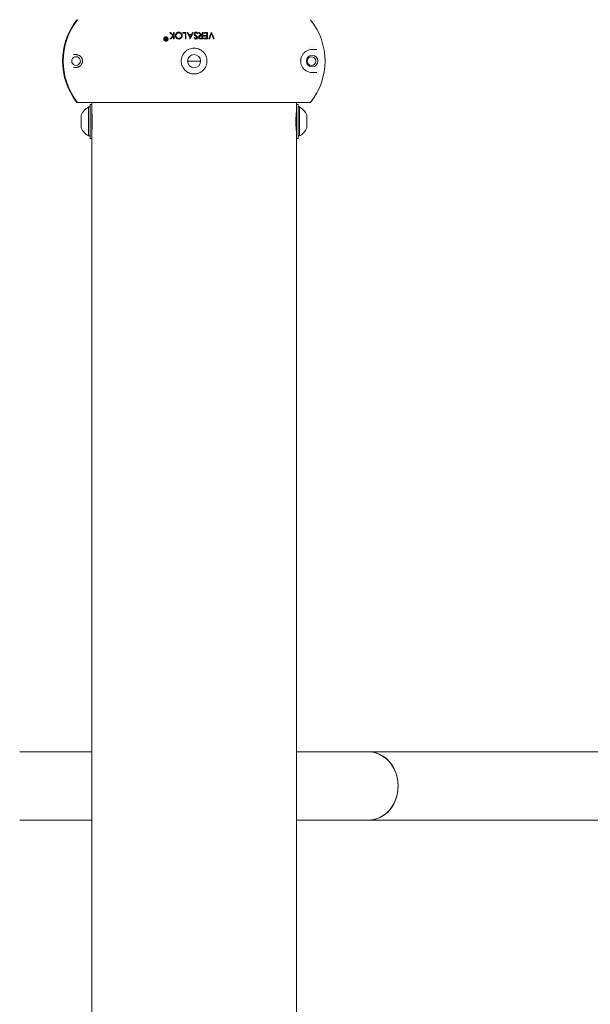
# Model space of a CAD drawing. Units: millimetres. Extents: x -4249 to 17162, y -9037 to 8746.
# Drawn here: x 12224 to 12578, y -4242 to -3631 of the extents above; entities that cross this region are included whole.
import ezdxf

# ---------------------------------------------------------------- set-up
doc = ezdxf.new("R2010")
doc.units = ezdxf.units.MM
doc.header["$MEASUREMENT"] = 0
doc.layers.add('HAGS-Dim Plan1', color=7, linetype='Continuous', lineweight=100)
doc.dimstyles.new('HAGS - Dim Plan', dxfattribs={"dimtxt": 300, "dimasz": 200, "dimexe": 0.18, "dimexo": 0.0625, "dimgap": 150, "dimtad": 0, "dimlfac": 0.001, "dimrnd": 0.05, "dimzin": 1, "dimdsep": 46, "dimtxsty": 'Standard', "dimblk": 'HAGS - Dim Plan arrow', "dimcen": 0.1, "dimse1": 1, "dimse2": 1, "dimclrd": 1, "dimadec": 0, "dimazin": 0, "dimtfac": 1, "dimtofl": 0, "dimtmove": 0, "dimatfit": 3, "dimfxl": 1, "dimtolj": 1, "dimtzin": 0, "dimarcsym": 0})

# ---------------------------------------------------------------- blocks, each defined once
blk = doc.blocks.new('HAGS - Dim Plan arrow')
at = {"color": 1, "lineweight": 0}
blk.add_lwpolyline([(0, 0, 0, 0.35, 0), (-1, 0, 0.015, 0.015, 0)], format="xyseb", dxfattribs=at)
blk = doc.blocks.new('*D8')
at = {"layer": 'Defpoints', "color": 0, "transparency": 16777216}
for p in [(12332.15, 7627.76), (12332.15, -7627.24), (16955.03, -7627.24)]:
    blk.add_point(p, dxfattribs=at)
at = {"layer": 'HAGS-Dim Plan1', "color": 1, "lineweight": -2, "transparency": 16777216}
for p, q in [((16955.03, 7427.76), (16955.03, 1059.41)), ((16955.03, -7427.24), (16955.03, -1107.26))]:
    blk.add_line(p, q, dxfattribs=at)
at = {"layer": 'HAGS-Dim Plan1', "color": 1, "lineweight": -2, "transparency": 16777216, "xscale": 200, "yscale": 200, "zscale": 200}
for p, rotation in [((16955.03, 7627.76), 90), ((16955.03, -7627.24), 270)]:
    blk.add_blockref('HAGS - Dim Plan arrow', p, dxfattribs=dict(at, rotation=rotation))
at = {"layer": 'HAGS-Dim Plan1', "color": 0, "lineweight": 50, "transparency": 16777216, "insert": (16955.03, -23.93), "char_height": 300, "attachment_point": 5, "rotation": 90}
blk.add_mtext('\\A1;{\\H1.33333x;15.25m}', dxfattribs=at)
blk = doc.blocks.new('*D9')
at = {"layer": 'Defpoints', "color": 0, "transparency": 16777216}
for p in [(12332.15, 6127.76), (12332.15, -6127.24), (16242.92, -6127.24)]:
    blk.add_point(p, dxfattribs=at)
at = {"layer": 'HAGS-Dim Plan1', "color": 1, "lineweight": -2, "transparency": 16777216}
for p, q in [((16242.92, 5927.76), (16242.92, 1093.33)), ((16242.92, -5927.24), (16242.92, -1073.33))]:
    blk.add_line(p, q, dxfattribs=at)
at = {"layer": 'HAGS-Dim Plan1', "color": 1, "lineweight": -2, "transparency": 16777216, "xscale": 200, "yscale": 200, "zscale": 200}
for p, rotation in [((16242.92, 6127.76), 90), ((16242.92, -6127.24), 270)]:
    blk.add_blockref('HAGS - Dim Plan arrow', p, dxfattribs=dict(at, rotation=rotation))
at = {"layer": 'HAGS-Dim Plan1', "color": 0, "lineweight": 50, "transparency": 16777216, "insert": (16242.92, 10), "char_height": 300, "attachment_point": 5, "rotation": 90}
blk.add_mtext('\\A1;{\\H1.33333x;12.25m}', dxfattribs=at)

msp = doc.modelspace()

# ---------------------------------------------------------------- linework, layer by layer
at = {"lineweight": 0}
for p, q in [((12319.33, -3640.395), (12319.33, -3638.459)), ((12319.33, -3638.459), (12319.69, -3638.459)), ((12325.196, -3638.87), (12325.196, -3638.459)), ((12325.196, -3638.459), (12327.099, -3638.459)), ((12326.739, -3638.87), (12325.196, -3638.87)), ((12326.739, -3642.472), (12326.739, -3638.87)), ((12327.099, -3638.459), (12327.099, -3642.472)), ((12327.82, -3638.459), (12328.211, -3638.459)), ((12328.804, -3639.745), (12330.624, -3639.745)), ((12330.428, -3640.157), (12328.994, -3640.157)), ((12337.132, -3642.06), (12337.132, -3640.723)), ((12337.492, -3638.459), (12337.492, -3642.472)), ((12338.213, -3638.87), (12338.213, -3638.459)), ((12338.213, -3638.459), (12340.477, -3638.459)), ((12340.116, -3638.87), (12338.213, -3638.87)), ((12338.213, -3640.825), (12338.213, -3640.414)), ((12338.213, -3640.414), (12340.116, -3640.414)), ((12340.116, -3640.825), (12338.213, -3640.825)), ((12340.116, -3640.414), (12340.116, -3638.87)), ((12342.895, -3638.459), (12342.946, -3638.459)), ((12315.227, -3643.265), (12314.63, -3643.265)), ((12314.953, -3642.445), (12314.953, -3641.843)), ((12314.953, -3642.682), (12314.953, -3643.028)), ((12315.227, -3641.843), (12315.227, -3643.265)), ((12317.657, -3642.472), (12317.143, -3642.472)), ((12329.723, -3642.472), (12329.672, -3642.472)), ((12336.38, -3642.06), (12337.132, -3642.06)), ((12337.492, -3642.472), (12336.689, -3642.472)), ((12338.213, -3642.472), (12338.213, -3642.06)), ((12338.213, -3642.06), (12340.116, -3642.06)), ((12340.477, -3642.472), (12338.213, -3642.472)), ((12341.583, -3642.472), (12341.197, -3642.472)), ((12257.383, -3652.264), (12258.871, -3652.264)), ((12405.429, -3649.095), (12408.376, -3649.095)), ((12336.214, -3656.239), (12328.086, -3656.239)), ((12328.086, -3656.239), (12336.214, -3656.239)), ((12258.871, -3660.214), (12257.383, -3660.214)), ((12408.376, -3663.382), (12405.429, -3663.382)), ((12259.455, -3681.893), (12259.836, -3681.893)), ((12404.464, -3681.893), (12259.836, -3681.893)), ((12267.65, -3704.239), (12267.65, -3683.239)), ((12268.65, -3683.239), (12267.65, -3683.239)), ((12268.65, -3681.893), (12268.65, -3683.239)), ((12268.65, -3704.239), (12268.65, -3683.239)), ((12395.65, -3681.893), (12395.65, -3683.239)), ((12395.65, -3683.239), (12395.65, -3693.739)), ((12395.65, -3683.239), (12396.65, -3683.239)), ((12396.65, -3683.239), (12396.65, -3693.739)), ((12262.15, -3697.739), (12262.15, -3689.739)), ((12266.65, -3702.739), (12266.65, -3684.739)), ((12266.65, -3684.739), (12267.65, -3684.739)), ((12268.65, -3688.739), (12268.786, -3688.739)), ((12395.65, -3688.739), (12395.514, -3688.739)), ((12397.65, -3684.739), (12396.65, -3684.739)), ((12397.65, -3684.739), (12397.65, -3693.739)), ((12402.15, -3689.739), (12402.15, -3693.739)), ((12395.65, -3693.739), (12395.65, -3704.239)), ((12396.65, -3693.739), (12396.65, -3704.239)), ((12397.65, -3693.739), (12397.65, -3702.739)), ((12402.15, -3693.739), (12402.15, -3697.739)), ((12268.65, -3698.739), (12268.786, -3698.739)), ((12395.65, -3698.739), (12395.514, -3698.739)), ((12266.65, -3702.739), (12267.65, -3702.739)), ((12268.65, -3704.239), (12267.65, -3704.239)), ((12268.65, -3704.239), (12268.65, -3706.239)), ((12268.65, -3706.239), (12268.65, -6063.739)), ((12395.65, -3704.239), (12396.65, -3704.239)), ((12395.65, -3704.239), (12395.65, -3706.239)), ((12395.65, -6063.739), (12395.65, -3706.239)), ((12397.65, -3702.739), (12396.65, -3702.739)), ((12268.65, -4084.835), (12223.897, -4084.835)), ((12440.403, -4084.835), (12395.65, -4084.835)), ((12703.444, -4084.835), (12440.403, -4084.835)), ((12223.897, -4127.235), (12268.65, -4127.235)), ((12395.65, -4127.235), (12440.403, -4127.235)), ((12703.444, -4127.235), (12440.403, -4127.235))]:
    msp.add_line(p, q, dxfattribs=at)
for centre, radius in [((12332.15, -3656.239), 4.064), ((12405.429, -3656.239), 3.569), ((12405.048, -3656.239), 2.692)]:
    msp.add_circle(centre, radius, dxfattribs=at)
for centre, radius, start, end in [((12291.79, -3656.239), 41.275, 141.571432, 218.428568), ((12292.17, -3656.239), 41.275, 141.571432, 218.428568), ((12372.13, -3656.239), 41.275, 321.571432, 38.428568), ((12405.048, -3645.126), 2.381, 300.398817, 300.418963), ((12405.049, -3645.125), 2.383, 258.814559, 258.83597), ((12258.871, -3656.239), 2.692, 215.451629, 144.548371), ((12405.048, -3667.351), 2.381, 101.16409, 101.289785), ((12405.049, -3667.349), 2.379, 59.567589, 59.601862), ((12271.4, -3693.539), 10, 118.358708, 157.666867), ((12392.9, -3693.539), 10, 22.333133, 61.641292), ((12271.4, -3693.939), 10, 202.333133, 241.641292), ((12392.9, -3693.939), 10, 298.358708, 337.666867)]:
    msp.add_arc(centre, radius, start, end, dxfattribs=at)
at = {"lineweight": 0, "extrusion": (0, 0, -1)}
for centre, major_axis, ratio, start_param, end_param in [((12332.15, -3638.459), (-77.229, 0), 0.000001, -1.3795514, -1.3732175), ((12310.069, -3648.93), (39.682, 36.236), 0.000033, -4.9423634, -4.8916037), ((12323.826, -3654.084), (-18.895, -39.86), 0.000005, -1.9277383, -1.8869873), ((12323.842, -3654.041), (-18.853, -39.742), 0.0000026, -1.9736843, -1.9387545), ((12332.15, -3638.459), (-77.229, 0), 0.000001, -1.6124505, -1.6066792), ((12332.394, -3640.686), (78.204, -0.599), 0.000001, -1.5196001, -1.5101896), ((12337.132, -3656.245), (0, -41.219), 0.000001, -2.0169531, -1.9677002), ((12340.116, -3656.249), (0, -41.117), 0.000001, -1.9553056, -1.9231123), ((12332.15, -3641.843), (-78.663, 0), 0.000001, -1.3416473, -1.3374721), ((12324.97, -3658.889), (-26.147, 41.724), 0.000001, -1.1583955, -1.1499343), ((12332.15, -3642.682), (-78.965, 0), 0.000001, -1.3512791, -1.3484203), ((12332.15, -3642.445), (-78.881, 0), 0.000001, -1.3510246, -1.3502288), ((12332.15, -3641.843), (-78.663, 0), 0.000001, -1.3538947, -1.3503326), ((12332.15, -3642.472), (78.891, 0), 0.000001, -1.7341205, -1.7294955), ((12440.403, -4106.035), (0, 21.2), 0.8660254, 0, 3.1415927)]:
    msp.add_ellipse(centre, major_axis=major_axis, ratio=ratio, start_param=start_param, end_param=end_param, dxfattribs=at)
at = {"lineweight": 0}
for centre, major_axis, ratio, start_param, end_param in [((12333.831, -3655.489), (-37.515, 39.04), 0.0000501, -1.1738727, -1.1194348), ((12319.33, -3656.264), (0, -40.862), 0.000001, -1.9551126, -1.915082), ((12335.957, -3655.252), (-18.69, 40.521), 0.0000065, -1.1780816, -1.143467), ((12335.968, -3655.269), (-18.72, 40.568), 0.0000071, -1.2294722, -1.189067), ((12323.794, -3654.969), (19.11, 40.285), 0.0000246, -1.2553732, -1.1485192), ((12332.15, -3638.459), (-77.229, 0), 0.000001, -1.5640249, -1.5589343), ((12321.443, -3647.066), (52.169, 31.277), 0.000001, -1.324362, -1.3176507), ((12332.15, -3640.311), (-78.058, 0), 0.000001, -1.6346399, -1.6308838), ((12332.15, -3638.459), (-77.229, 0), 0.000001, -1.6400513, -1.6353773), ((12324.479, -3659.007), (25.6, -41.806), 0.000001, -1.9938661, -1.9864933), ((12332.15, -3643.028), (79.083, 0), 0.000001, -1.7930135, -1.7900004), ((12332.15, -3642.472), (78.891, 0), 0.000001, -1.6394739, -1.6348986), ((12322.208, -3649.464), (-45.62, -34.581), 0.000001, -1.7987733, -1.7914529), ((12332.15, -3642.472), (78.891, 0), 0.000001, -1.4166597, -1.4117077), ((12440.403, -4106.035), (0, 21.2), 0.8660254, -1.5707963, 0), ((12440.403, -4106.035), (0, -21.2), 0.8660254, 0, 1.5707963)]:
    msp.add_ellipse(centre, major_axis=major_axis, ratio=ratio, start_param=start_param, end_param=end_param, dxfattribs=at)
for points, knots in [([(12316.989, -3638.459), (12317.506, -3638.996), (12318.019, -3639.53), (12318.719, -3640.258), (12318.916, -3640.463), (12319.115, -3640.671)], [-13.00209542, -13.00209542, -13.00209542, -13.00209542, -12.7636172, -12.7636172, -12.67160529, -12.67160529, -12.67160529, -12.67160529]), ([(12319.69, -3642.472), (12319.69, -3641.781), (12319.69, -3641.108), (12319.69, -3639.799), (12319.69, -3639.131), (12319.69, -3638.459)], [-28.53630262, -28.53630262, -28.53630262, -28.53630262, -28.32516586, -28.32516586, -28.11071403, -28.11071403, -28.11071403, -28.11071403]), ([(12322.617, -3638.356), (12322.495, -3638.359), (12322.324, -3638.363), (12321.93, -3638.453), (12321.805, -3638.506), (12321.587, -3638.609), (12321.349, -3638.736), (12320.86, -3639.246), (12320.73, -3639.485), (12320.525, -3640.017), (12320.518, -3640.301), (12320.514, -3640.467)], [0, 0, 0, 0, 0.03684255, 0.03684255, 0.06794777, 0.06794777, 0.10949079, 0.10949079, 0.14807749, 0.14807749, 0.21103934, 0.21103934, 0.21103934, 0.21103934]), ([(12320.514, -3640.467), (12320.516, -3640.561), (12320.515, -3640.686), (12320.577, -3641.038), (12320.618, -3641.163), (12320.774, -3641.559), (12320.946, -3641.781), (12321.35, -3642.193), (12321.585, -3642.326), (12322.139, -3642.561), (12322.45, -3642.57), (12322.649, -3642.575)], [0, 0, 0, 0, 0.03065869, 0.03065869, 0.05873116, 0.05873116, 0.14754179, 0.14754179, 0.28418401, 0.28418401, 0.54488207, 0.54488207, 0.54488207, 0.54488207]), ([(12320.874, -3640.468), (12320.874, -3640.406), (12320.876, -3640.264), (12320.947, -3639.927), (12321.003, -3639.798), (12321.103, -3639.588), (12321.205, -3639.425), (12321.463, -3639.172), (12321.621, -3639.04), (12321.998, -3638.869), (12322.104, -3638.835), (12322.414, -3638.77), (12322.546, -3638.769), (12322.631, -3638.767)], [0, 0, 0, 0, 0.01999163, 0.01999163, 0.04048661, 0.04048661, 0.0846693, 0.0846693, 0.11386233, 0.11386233, 0.12841972, 0.12841972, 0.14633455, 0.14633455, 0.14633455, 0.14633455]), ([(12322.631, -3642.163), (12322.523, -3642.162), (12322.42, -3642.16), (12322.111, -3642.094), (12321.991, -3642.049), (12321.804, -3641.966), (12321.576, -3641.857), (12321.276, -3641.567), (12321.135, -3641.41), (12320.98, -3641.079), (12320.938, -3640.966), (12320.894, -3640.753), (12320.886, -3640.685), (12320.874, -3640.575), (12320.874, -3640.527), (12320.874, -3640.468)], [0, 0, 0, 0, 0.03280426, 0.03280426, 0.05833448, 0.05833448, 0.08091729, 0.08091729, 0.09140829, 0.09140829, 0.09569493, 0.09569493, 0.09810752, 0.09810752, 0.10334541, 0.10334541, 0.10334541, 0.10334541]), ([(12324.733, -3640.448), (12324.729, -3640.286), (12324.722, -3640.179), (12324.669, -3639.893), (12324.631, -3639.772), (12324.459, -3639.348), (12324.281, -3639.131), (12323.971, -3638.816), (12323.755, -3638.647), (12323.334, -3638.463), (12323.196, -3638.424), (12322.882, -3638.362), (12322.748, -3638.359), (12322.617, -3638.356)], [0, 0, 0, 0, 0.0526494, 0.0526494, 0.1116071, 0.1116071, 0.27492789, 0.27492789, 0.47110471, 0.47110471, 0.57811732, 0.57811732, 0.7340406, 0.7340406, 0.7340406, 0.7340406]), ([(12322.631, -3638.767), (12322.738, -3638.77), (12322.841, -3638.771), (12323.083, -3638.818), (12323.196, -3638.846), (12323.436, -3638.947), (12323.652, -3639.05), (12324.089, -3639.476), (12324.193, -3639.673), (12324.286, -3639.895), (12324.318, -3639.993), (12324.364, -3640.235), (12324.369, -3640.319), (12324.372, -3640.449)], [0, 0, 0, 0, 0.032444125, 0.032444125, 0.051177179, 0.051177179, 0.06585522, 0.06585522, 0.079755703, 0.079755703, 0.088587082, 0.088587082, 0.096384572, 0.096384572, 0.096384572, 0.096384572]), ([(12324.372, -3640.449), (12324.372, -3640.475), (12324.371, -3640.639), (12324.326, -3640.866), (12324.298, -3640.998), (12324.173, -3641.27), (12324.074, -3641.456), (12323.687, -3641.843), (12323.482, -3641.95), (12323.255, -3642.052), (12323.136, -3642.096), (12322.831, -3642.16), (12322.732, -3642.162), (12322.631, -3642.163)], [0, 0, 0, 0, 0.008357724, 0.008357724, 0.011723974, 0.011723974, 0.014239421, 0.014239421, 0.016918014, 0.016918014, 0.018679242, 0.018679242, 0.020731533, 0.020731533, 0.020731533, 0.020731533]), ([(12322.649, -3642.575), (12322.775, -3642.573), (12322.901, -3642.571), (12323.274, -3642.488), (12323.425, -3642.43), (12323.787, -3642.258), (12323.998, -3642.095), (12324.345, -3641.728), (12324.466, -3641.517), (12324.729, -3640.928), (12324.731, -3640.575), (12324.733, -3640.448)], [0, 0, 0, 0, 0.03807398, 0.03807398, 0.06986625, 0.06986625, 0.13805505, 0.13805505, 0.21506479, 0.21506479, 0.3801884, 0.3801884, 0.3801884, 0.3801884]), ([(12327.82, -3638.459), (12328.332, -3639.568), (12328.87, -3640.734), (12329.502, -3642.104), (12329.587, -3642.288), (12329.672, -3642.472)], [-11.94945301, -11.94945301, -11.94945301, -11.94945301, -11.56979527, -11.56979527, -11.5111715, -11.5111715, -11.5111715, -11.5111715]), ([(12333.288, -3638.356), (12333.216, -3638.357), (12333.148, -3638.359), (12332.978, -3638.391), (12332.904, -3638.413), (12332.771, -3638.468), (12332.626, -3638.534), (12332.321, -3638.828), (12332.255, -3638.963), (12332.149, -3639.208), (12332.144, -3639.326), (12332.142, -3639.442)], [0, 0, 0, 0, 0.02164527, 0.02164527, 0.03916591, 0.03916591, 0.05447804, 0.05447804, 0.06943256, 0.06943256, 0.10577921, 0.10577921, 0.10577921, 0.10577921]), ([(12332.142, -3639.442), (12332.148, -3639.567), (12332.162, -3639.684), (12332.284, -3639.972), (12332.358, -3640.08), (12332.536, -3640.287), (12332.648, -3640.391), (12332.866, -3640.576), (12332.974, -3640.655), (12333.087, -3640.737)], [0, 0, 0, 0, 0.04106323, 0.04106323, 0.0800731, 0.0800731, 0.12140939, 0.12140939, 0.17124657, 0.17124657, 0.17124657, 0.17124657]), ([(12332.502, -3639.448), (12332.505, -3639.382), (12332.508, -3639.291), (12332.597, -3639.112), (12332.644, -3639.035), (12332.826, -3638.882), (12332.922, -3638.841), (12333.043, -3638.798), (12333.096, -3638.786), (12333.191, -3638.77), (12333.233, -3638.769), (12333.288, -3638.767)], [0, 0, 0, 0, 0.021421827, 0.021421827, 0.031024559, 0.031024559, 0.040623525, 0.040623525, 0.048833489, 0.048833489, 0.06094529, 0.06094529, 0.06094529, 0.06094529]), ([(12332.646, -3639.841), (12332.606, -3639.784), (12332.57, -3639.731), (12332.512, -3639.58), (12332.506, -3639.526), (12332.502, -3639.448)], [0, 0, 0, 0, 0.022138243, 0.022138243, 0.043254094, 0.043254094, 0.043254094, 0.043254094]), ([(12333.369, -3640.481), (12333.308, -3640.437), (12333.144, -3640.32), (12332.787, -3640.02), (12332.712, -3639.926), (12332.646, -3639.841)], [0, 0, 0, 0, 0.023097083, 0.023097083, 0.050939407, 0.050939407, 0.050939407, 0.050939407]), ([(12333.087, -3640.737), (12333.159, -3640.788), (12333.262, -3640.862), (12333.315, -3640.9), (12333.338, -3640.916), (12333.451, -3640.998), (12333.543, -3641.062), (12333.626, -3641.137)], [0, 0, 0, 0, 0.02698432, 0.02698432, 0.04737903, 0.04737903, 0.12892591, 0.12892591, 0.12892591, 0.12892591]), ([(12334.508, -3639.233), (12334.44, -3639.108), (12334.267, -3638.809), (12333.958, -3638.553), (12333.847, -3638.479), (12333.514, -3638.36), (12333.366, -3638.357), (12333.288, -3638.356)], [0, 0, 0, 0, 0.045657374, 0.045657374, 0.062118295, 0.062118295, 0.08226392, 0.08226392, 0.08226392, 0.08226392]), ([(12333.288, -3638.767), (12333.364, -3638.771), (12333.459, -3638.776), (12333.63, -3638.851), (12333.719, -3638.895), (12333.986, -3639.132), (12334.093, -3639.309), (12334.169, -3639.436)], [0, 0, 0, 0, 0.022910232, 0.022910232, 0.032017152, 0.032017152, 0.046171155, 0.046171155, 0.046171155, 0.046171155]), ([(12334.027, -3641.027), (12333.993, -3640.986), (12333.934, -3640.914), (12333.659, -3640.696), (12333.592, -3640.644), (12333.479, -3640.559), (12333.422, -3640.519), (12333.369, -3640.481)], [0, 0, 0, 0, 0.016613619, 0.016613619, 0.020663716, 0.020663716, 0.025991063, 0.025991063, 0.025991063, 0.025991063]), ([(12334.251, -3641.638), (12334.25, -3641.605), (12334.264, -3641.507), (12334.141, -3641.178), (12334.09, -3641.112), (12334.027, -3641.027)], [0, 0, 0, 0, 0.010624188, 0.010624188, 0.018352277, 0.018352277, 0.018352277, 0.018352277]), ([(12336.394, -3640.311), (12336.313, -3640.312), (12336.209, -3640.313), (12335.924, -3640.341), (12335.828, -3640.364), (12335.591, -3640.422), (12335.469, -3640.494), (12335.265, -3640.634), (12335.186, -3640.729), (12335.075, -3640.906), (12335.034, -3641.002), (12334.993, -3641.156), (12334.976, -3641.236), (12334.971, -3641.399)], [0, 0, 0, 0, 0.02446013, 0.02446013, 0.05462472, 0.05462472, 0.16203025, 0.16203025, 0.34535601, 0.34535601, 0.52003515, 0.52003515, 0.62311466, 0.62311466, 0.62311466, 0.62311466]), ([(12335.331, -3641.399), (12335.334, -3641.33), (12335.339, -3641.265), (12335.399, -3641.096), (12335.44, -3641.036), (12335.545, -3640.91), (12335.614, -3640.864), (12335.749, -3640.794), (12335.838, -3640.761), (12336.07, -3640.729), (12336.144, -3640.725), (12336.291, -3640.717), (12336.331, -3640.717), (12336.398, -3640.717)], [0, 0, 0, 0, 0.02219704, 0.02219704, 0.04536223, 0.04536223, 0.08430624, 0.08430624, 0.12848592, 0.12848592, 0.15117993, 0.15117993, 0.1950345, 0.1950345, 0.1950345, 0.1950345]), ([(12340.477, -3642.472), (12340.477, -3641.792), (12340.477, -3641.13), (12340.477, -3639.821), (12340.477, -3639.142), (12340.477, -3638.459)], [-29.12931988, -29.12931988, -29.12931988, -29.12931988, -28.92170608, -28.92170608, -28.70423464, -28.70423464, -28.70423464, -28.70423464]), ([(12342.895, -3638.459), (12342.5, -3639.392), (12342.092, -3640.356), (12341.518, -3641.713), (12341.358, -3642.092), (12341.197, -3642.472)], [-12.429939, -12.429939, -12.429939, -12.429939, -12.11444023, -12.11444023, -11.99315059, -11.99315059, -11.99315059, -11.99315059]), ([(12341.583, -3642.472), (12341.64, -3642.336), (12341.698, -3642.201), (12342.151, -3641.129), (12342.541, -3640.206), (12342.921, -3639.309)], [-29.30328496, -29.30328496, -29.30328496, -29.30328496, -29.26002224, -29.26002224, -28.96049034, -28.96049034, -28.96049034, -28.96049034]), ([(12342.921, -3639.309), (12343.046, -3639.606), (12343.17, -3639.9), (12343.605, -3640.927), (12343.927, -3641.689), (12344.258, -3642.472)], [-11.37517232, -11.37517232, -11.37517232, -11.37517232, -11.2746711, -11.2746711, -11.02229594, -11.02229594, -11.02229594, -11.02229594]), ([(12344.644, -3642.472), (12344.313, -3641.689), (12343.99, -3640.926), (12343.438, -3639.62), (12343.193, -3639.042), (12342.946, -3638.459)], [-29.17928787, -29.17928787, -29.17928787, -29.17928787, -28.92680469, -28.92680469, -28.73085769, -28.73085769, -28.73085769, -28.73085769]), ([(12315.732, -3641.773), (12315.642, -3641.647), (12315.531, -3641.536), (12315.286, -3641.367), (12315.158, -3641.305), (12314.929, -3641.237), (12314.835, -3641.22), (12314.665, -3641.208), (12314.59, -3641.208), (12314.424, -3641.224), (12314.334, -3641.242), (12314.131, -3641.305), (12314.021, -3641.356), (12313.8, -3641.498), (12313.694, -3641.594), (12313.508, -3641.822), (12313.434, -3641.955), (12313.327, -3642.255), (12313.301, -3642.421), (12313.312, -3642.775), (12313.358, -3642.959), (12313.52, -3643.295), (12313.637, -3643.446), (12313.899, -3643.667), (12314.035, -3643.746), (12314.279, -3643.835), (12314.379, -3643.86), (12314.502, -3643.874), (12314.523, -3643.876), (12314.543, -3643.878), (12314.626, -3643.884), (12314.71, -3643.882), (12314.888, -3643.862), (12314.981, -3643.841), (12315.207, -3643.765), (12315.333, -3643.698), (12315.563, -3643.524), (12315.663, -3643.419), (12315.831, -3643.173), (12315.895, -3643.033), (12315.977, -3642.722), (12315.988, -3642.552), (12315.946, -3642.196), (12315.882, -3642.015), (12315.768, -3641.826), (12315.75, -3641.799), (12315.732, -3641.773)], [0.31361061, 0.31361061, 0.31361061, 0.31361061, 0.36422179, 0.36422179, 0.40966891, 0.40966891, 0.43939971, 0.43939971, 0.46242684, 0.46242684, 0.49041885, 0.49041885, 0.52654103, 0.52654103, 0.56944917, 0.56944917, 0.61585103, 0.61585103, 0.66839372, 0.66839372, 0.72878201, 0.72878201, 0.78970303, 0.78970303, 0.83940419, 0.83940419, 0.87157447, 0.87157447, 0.87798488, 0.87798488, 0.87798488, 0.9036057, 0.9036057, 0.9326491, 0.9326491, 0.97548075, 0.97548075, 1.01903691, 1.01903691, 1.06611555, 1.06611555, 1.11943412, 1.11943412, 1.18116074, 1.18116074, 1.19159549, 1.19159549, 1.19159549, 1.19159549]), ([(12315.621, -3642.162), (12315.611, -3642.137), (12315.601, -3642.113), (12315.525, -3641.955), (12315.432, -3641.836), (12315.225, -3641.662), (12315.118, -3641.6), (12314.927, -3641.53), (12314.848, -3641.511), (12314.703, -3641.494), (12314.636, -3641.492), (12314.5, -3641.501), (12314.43, -3641.513), (12314.268, -3641.558), (12314.179, -3641.596), (12313.984, -3641.715), (12313.887, -3641.803), (12313.734, -3642.001), (12313.678, -3642.108), (12313.6, -3642.347), (12313.584, -3642.48), (12313.601, -3642.76), (12313.642, -3642.904), (12313.78, -3643.166), (12313.875, -3643.281), (12314.084, -3643.444), (12314.188, -3643.501), (12314.374, -3643.565), (12314.451, -3643.583), (12314.542, -3643.592), (12314.553, -3643.593), (12314.563, -3643.594), (12314.622, -3643.599), (12314.682, -3643.598), (12314.814, -3643.585), (12314.887, -3643.571), (12315.048, -3643.52), (12315.135, -3643.479), (12315.31, -3643.365), (12315.394, -3643.289), (12315.539, -3643.107), (12315.596, -3643.002), (12315.678, -3642.768), (12315.697, -3642.638), (12315.689, -3642.39), (12315.664, -3642.272), (12315.621, -3642.162)], [0.2191126, 0.2191126, 0.2191126, 0.2191126, 0.22763024, 0.22763024, 0.27621549, 0.27621549, 0.31547323, 0.31547323, 0.34074601, 0.34074601, 0.36114569, 0.36114569, 0.38259815, 0.38259815, 0.41193012, 0.41193012, 0.45109669, 0.45109669, 0.48789221, 0.48789221, 0.52962272, 0.52962272, 0.57760985, 0.57760985, 0.6254314, 0.6254314, 0.66294907, 0.66294907, 0.68766044, 0.68766044, 0.69105165, 0.69105165, 0.69105165, 0.70936228, 0.70936228, 0.73168532, 0.73168532, 0.76050821, 0.76050821, 0.79447019, 0.79447019, 0.83076478, 0.83076478, 0.87156207, 0.87156207, 0.91016425, 0.91016425, 0.91016425, 0.91016425]), ([(12314.435, -3642.48), (12314.399, -3642.486), (12314.334, -3642.497), (12314.222, -3642.555), (12314.191, -3642.584), (12314.137, -3642.644), (12314.118, -3642.683), (12314.08, -3642.774), (12314.079, -3642.83), (12314.078, -3642.871)], [0, 0, 0, 0, 0.011201841, 0.011201841, 0.01966905, 0.01966905, 0.035577747, 0.035577747, 0.0779572, 0.0779572, 0.0779572, 0.0779572]), ([(12314.078, -3642.871), (12314.078, -3642.898), (12314.079, -3642.942), (12314.112, -3643.049), (12314.133, -3643.085), (12314.185, -3643.157), (12314.217, -3643.181), (12314.278, -3643.221), (12314.314, -3643.234), (12314.458, -3643.265), (12314.568, -3643.265), (12314.63, -3643.265)], [0, 0, 0, 0, 0.0084021, 0.0084021, 0.015807066, 0.015807066, 0.027071306, 0.027071306, 0.041304796, 0.041304796, 0.070022908, 0.070022908, 0.070022908, 0.070022908]), ([(12314.141, -3642.125), (12314.182, -3642.197), (12314.225, -3642.269), (12314.325, -3642.407), (12314.371, -3642.438), (12314.435, -3642.48)], [0, 0, 0, 0, 0.027196259, 0.027196259, 0.070253799, 0.070253799, 0.070253799, 0.070253799]), ([(12314.733, -3642.682), (12314.692, -3642.682), (12314.651, -3642.682), (12314.565, -3642.685), (12314.521, -3642.688), (12314.481, -3642.695), (12314.459, -3642.699), (12314.411, -3642.724), (12314.399, -3642.736), (12314.388, -3642.748), (12314.373, -3642.765), (12314.354, -3642.815), (12314.353, -3642.835), (12314.352, -3642.859)], [0, 0, 0, 0, 0.012743657, 0.012743657, 0.026062673, 0.026062673, 0.031476871, 0.031476871, 0.036008596, 0.036008596, 0.036828973, 0.036828973, 0.037579912, 0.037579912, 0.037579912, 0.037579912]), ([(12314.352, -3642.859), (12314.352, -3642.878), (12314.353, -3642.897), (12314.368, -3642.939), (12314.379, -3642.956), (12314.406, -3642.985), (12314.423, -3642.997), (12314.465, -3643.016), (12314.484, -3643.02), (12314.504, -3643.024)], [0, 0, 0, 0, 0.006032275, 0.006032275, 0.011416566, 0.011416566, 0.016515375, 0.016515375, 0.021827883, 0.021827883, 0.021827883, 0.021827883]), ([(12314.892, -3642.445), (12314.865, -3642.445), (12314.837, -3642.445), (12314.771, -3642.437), (12314.747, -3642.433), (12314.69, -3642.408), (12314.665, -3642.386), (12314.608, -3642.329), (12314.557, -3642.258), (12314.491, -3642.166)], [0, 0, 0, 0, 0.008202518, 0.008202518, 0.014747868, 0.014747868, 0.023925592, 0.023925592, 0.043366578, 0.043366578, 0.043366578, 0.043366578]), ([(12314.504, -3643.024), (12314.54, -3643.028), (12314.553, -3643.027), (12314.648, -3643.028), (12314.685, -3643.028), (12314.721, -3643.028)], [0, 0, 0, 0, 0.011457342, 0.011457342, 0.018463749, 0.018463749, 0.018463749, 0.018463749]), ([(12332.193, -3641.895), (12332.226, -3641.941), (12332.416, -3642.21), (12332.743, -3642.451), (12332.844, -3642.493), (12333.065, -3642.568), (12333.168, -3642.572), (12333.262, -3642.575)], [0, 0, 0, 0, 0.017833003, 0.017833003, 0.026721625, 0.026721625, 0.041399831, 0.041399831, 0.041399831, 0.041399831]), ([(12333.302, -3642.163), (12333.235, -3642.161), (12333.156, -3642.157), (12332.957, -3642.087), (12332.887, -3642.036), (12332.7, -3641.885), (12332.563, -3641.706), (12332.519, -3641.649)], [0, 0, 0, 0, 0.02020928, 0.02020928, 0.04048894, 0.04048894, 0.11101819, 0.11101819, 0.11101819, 0.11101819]), ([(12333.262, -3642.575), (12333.341, -3642.572), (12333.417, -3642.569), (12333.607, -3642.525), (12333.69, -3642.489), (12333.839, -3642.415), (12333.92, -3642.353), (12334.023, -3642.256), (12334.087, -3642.181), (12334.186, -3642.003), (12334.21, -3641.922), (12334.248, -3641.774), (12334.249, -3641.705), (12334.251, -3641.638)], [0, 0, 0, 0, 0.02360714, 0.02360714, 0.04905989, 0.04905989, 0.10316367, 0.10316367, 0.15913529, 0.15913529, 0.21295529, 0.21295529, 0.31269272, 0.31269272, 0.31269272, 0.31269272]), ([(12333.891, -3641.655), (12333.888, -3641.697), (12333.889, -3641.776), (12333.825, -3641.903), (12333.789, -3641.963), (12333.676, -3642.058), (12333.615, -3642.101), (12333.44, -3642.158), (12333.375, -3642.161), (12333.302, -3642.163)], [0, 0, 0, 0, 0.013558488, 0.013558488, 0.018481578, 0.018481578, 0.021077293, 0.021077293, 0.023439201, 0.023439201, 0.023439201, 0.023439201]), ([(12333.626, -3641.137), (12333.685, -3641.194), (12333.763, -3641.271), (12333.85, -3641.428), (12333.863, -3641.474), (12333.891, -3641.585), (12333.89, -3641.63), (12333.891, -3641.655)], [0, 0, 0, 0, 0.025291746, 0.025291746, 0.039918834, 0.039918834, 0.072311346, 0.072311346, 0.072311346, 0.072311346]), ([(12334.971, -3641.399), (12334.973, -3641.488), (12334.976, -3641.597), (12335.068, -3641.894), (12335.138, -3641.991), (12335.27, -3642.157), (12335.36, -3642.228), (12335.579, -3642.366), (12335.682, -3642.393), (12335.78, -3642.417)], [0, 0, 0, 0, 0.02887474, 0.02887474, 0.06219269, 0.06219269, 0.13371314, 0.13371314, 0.25480526, 0.25480526, 0.25480526, 0.25480526]), ([(12336.38, -3642.06), (12336.313, -3642.06), (12336.233, -3642.06), (12336.033, -3642.048), (12335.95, -3642.037), (12335.782, -3642.007), (12335.714, -3641.977), (12335.617, -3641.927), (12335.555, -3641.883), (12335.449, -3641.768), (12335.404, -3641.699), (12335.338, -3641.536), (12335.334, -3641.467), (12335.331, -3641.399)], [0, 0, 0, 0, 0.01994568, 0.01994568, 0.04150205, 0.04150205, 0.08533627, 0.08533627, 0.15295928, 0.15295928, 0.21395205, 0.21395205, 0.28420671, 0.28420671, 0.28420671, 0.28420671]), ([(12335.78, -3642.417), (12335.95, -3642.452), (12336.143, -3642.46), (12336.428, -3642.471), (12336.569, -3642.471), (12336.689, -3642.472)], [0, 0, 0, 0, 0.05196129, 0.05196129, 0.16335261, 0.16335261, 0.16335261, 0.16335261]), ([(12258.871, -3660.214), (12259.042, -3660.214), (12259.217, -3660.203), (12259.396, -3660.179), (12259.552, -3660.158), (12259.71, -3660.128), (12259.872, -3660.086), (12259.894, -3660.08), (12259.916, -3660.074), (12259.938, -3660.068), (12260.12, -3660.017), (12260.306, -3659.952), (12260.494, -3659.867), (12260.588, -3659.825), (12260.682, -3659.779), (12260.778, -3659.727), (12260.831, -3659.697), (12260.886, -3659.666), (12260.94, -3659.633), (12260.981, -3659.608), (12261.022, -3659.582), (12261.063, -3659.555), (12261.158, -3659.492), (12261.253, -3659.423), (12261.348, -3659.347), (12261.396, -3659.31), (12261.443, -3659.27), (12261.491, -3659.228), (12261.537, -3659.188), (12261.583, -3659.145), (12261.63, -3659.101), (12261.722, -3659.012), (12261.814, -3658.915), (12261.906, -3658.806), (12261.95, -3658.753), (12261.995, -3658.698), (12262.039, -3658.639), (12262.084, -3658.58), (12262.129, -3658.518), (12262.173, -3658.452), (12262.218, -3658.385), (12262.262, -3658.315), (12262.305, -3658.24), (12262.344, -3658.173), (12262.383, -3658.103), (12262.421, -3658.028), (12262.459, -3657.951), (12262.497, -3657.87), (12262.533, -3657.784), (12262.54, -3657.769), (12262.546, -3657.753), (12262.553, -3657.737), (12262.581, -3657.668), (12262.608, -3657.596), (12262.634, -3657.521), (12262.664, -3657.431), (12262.693, -3657.336), (12262.72, -3657.233), (12262.732, -3657.185), (12262.744, -3657.136), (12262.755, -3657.085), (12262.767, -3657.031), (12262.777, -3656.976), (12262.787, -3656.92), (12262.789, -3656.91), (12262.791, -3656.9), (12262.792, -3656.89), (12262.803, -3656.824), (12262.813, -3656.755), (12262.821, -3656.684), (12262.825, -3656.653), (12262.828, -3656.621), (12262.831, -3656.589), (12262.834, -3656.549), (12262.837, -3656.508), (12262.839, -3656.467), (12262.842, -3656.43), (12262.843, -3656.393), (12262.844, -3656.356), (12262.845, -3656.319), (12262.846, -3656.282), (12262.846, -3656.245), (12262.846, -3656.208), (12262.846, -3656.171), (12262.845, -3656.134), (12262.843, -3656.079), (12262.841, -3656.023), (12262.837, -3655.968), (12262.835, -3655.947), (12262.834, -3655.926), (12262.832, -3655.904), (12262.829, -3655.871), (12262.826, -3655.838), (12262.822, -3655.806), (12262.815, -3655.734), (12262.805, -3655.665), (12262.794, -3655.599), (12262.793, -3655.589), (12262.791, -3655.58), (12262.79, -3655.571), (12262.78, -3655.514), (12262.769, -3655.459), (12262.758, -3655.405), (12262.747, -3655.354), (12262.735, -3655.305), (12262.723, -3655.258), (12262.705, -3655.186), (12262.685, -3655.117), (12262.665, -3655.051), (12262.656, -3655.023), (12262.646, -3654.994), (12262.637, -3654.966), (12262.611, -3654.889), (12262.584, -3654.816), (12262.555, -3654.746), (12262.549, -3654.731), (12262.543, -3654.716), (12262.537, -3654.701), (12262.501, -3654.615), (12262.463, -3654.534), (12262.425, -3654.457), (12262.387, -3654.381), (12262.347, -3654.31), (12262.308, -3654.242), (12262.307, -3654.239), (12262.305, -3654.237), (12262.304, -3654.234), (12262.262, -3654.163), (12262.22, -3654.096), (12262.178, -3654.032), (12262.133, -3653.966), (12262.088, -3653.903), (12262.043, -3653.843), (12262, -3653.786), (12261.956, -3653.731), (12261.912, -3653.679), (12261.821, -3653.57), (12261.728, -3653.471), (12261.635, -3653.382), (12261.588, -3653.336), (12261.541, -3653.293), (12261.494, -3653.252), (12261.447, -3653.21), (12261.4, -3653.171), (12261.353, -3653.133), (12261.258, -3653.058), (12261.163, -3652.989), (12261.069, -3652.927), (12261.027, -3652.899), (12260.986, -3652.872), (12260.944, -3652.847), (12260.796, -3652.756), (12260.649, -3652.68), (12260.503, -3652.614), (12260.313, -3652.529), (12260.126, -3652.462), (12259.942, -3652.411), (12259.919, -3652.404), (12259.897, -3652.398), (12259.874, -3652.392), (12259.712, -3652.35), (12259.553, -3652.319), (12259.397, -3652.299), (12259.218, -3652.275), (12259.043, -3652.264), (12258.871, -3652.264)], [0, 0, 0, 0, 0.0666845, 0.0666845, 0.0666845, 0.125, 0.125, 0.125, 0.1329382, 0.1329382, 0.1329382, 0.1987524, 0.1987524, 0.1987524, 0.231473, 0.231473, 0.231473, 0.25, 0.25, 0.25, 0.2640423, 0.2640423, 0.2640423, 0.2963265, 0.2963265, 0.2963265, 0.3125, 0.3125, 0.3125, 0.3282297, 0.3282297, 0.3282297, 0.359681, 0.359681, 0.359681, 0.375, 0.375, 0.375, 0.3905178, 0.3905178, 0.3905178, 0.40625, 0.40625, 0.40625, 0.4204075, 0.4204075, 0.4204075, 0.4348627, 0.4348627, 0.4348627, 0.4375, 0.4375, 0.4375, 0.4489127, 0.4489127, 0.4489127, 0.4624495, 0.4624495, 0.4624495, 0.46875, 0.46875, 0.46875, 0.4754093, 0.4754093, 0.4754093, 0.4765625, 0.4765625, 0.4765625, 0.484375, 0.484375, 0.484375, 0.4878343, 0.4878343, 0.4878343, 0.4921875, 0.4921875, 0.4921875, 0.4960937, 0.4960937, 0.4960937, 0.5, 0.5, 0.5, 0.5039062, 0.5039062, 0.5039062, 0.5097656, 0.5097656, 0.5097656, 0.5120559, 0.5120559, 0.5120559, 0.515625, 0.515625, 0.515625, 0.5234375, 0.5234375, 0.5234375, 0.5245188, 0.5245188, 0.5245188, 0.53125, 0.53125, 0.53125, 0.5375074, 0.5375074, 0.5375074, 0.546875, 0.546875, 0.546875, 0.5510128, 0.5510128, 0.5510128, 0.5625, 0.5625, 0.5625, 0.565026, 0.565026, 0.565026, 0.5794564, 0.5794564, 0.5794564, 0.59375, 0.59375, 0.59375, 0.5942528, 0.5942528, 0.5942528, 0.6093119, 0.6093119, 0.6093119, 0.625, 0.625, 0.625, 0.6400815, 0.6400815, 0.6400815, 0.671573, 0.671573, 0.671573, 0.6875, 0.6875, 0.6875, 0.7034895, 0.7034895, 0.7034895, 0.7356954, 0.7356954, 0.7356954, 0.75, 0.75, 0.75, 0.8008689, 0.8008689, 0.8008689, 0.8668454, 0.8668454, 0.8668454, 0.875, 0.875, 0.875, 0.9332548, 0.9332548, 0.9332548, 1, 1, 1, 1]), ([(12337.823, -3650.597), (12337.451, -3650.223), (12337.046, -3649.889), (12336.391, -3649.449), (12336.164, -3649.313), (12335.703, -3649.065), (12335.232, -3648.842), (12334.742, -3648.665), (12334.241, -3648.511), (12333.984, -3648.446), (12333.21, -3648.291), (12332.69, -3648.239), (12331.645, -3648.237), (12331.114, -3648.288), (12330.088, -3648.49), (12329.589, -3648.641), (12328.862, -3648.94), (12328.622, -3649.053), (12328.159, -3649.299), (12327.934, -3649.433), (12327.284, -3649.866), (12326.88, -3650.195), (12326.132, -3650.94), (12325.801, -3651.342), (12325.365, -3651.991), (12325.23, -3652.214), (12324.981, -3652.676), (12324.867, -3652.916), (12324.564, -3653.641), (12324.411, -3654.14), (12324.204, -3655.166), (12324.15, -3655.696), (12324.148, -3656.741), (12324.197, -3657.261), (12324.349, -3658.036), (12324.413, -3658.293), (12324.564, -3658.794), (12324.738, -3659.286), (12324.96, -3659.758), (12325.205, -3660.22), (12325.34, -3660.447), (12325.777, -3661.104), (12326.106, -3661.507), (12326.84, -3662.247), (12327.249, -3662.585), (12327.902, -3663.024), (12328.127, -3663.16), (12328.59, -3663.409), (12328.83, -3663.523), (12329.555, -3663.825), (12330.054, -3663.978), (12331.08, -3664.185), (12331.61, -3664.239), (12332.655, -3664.241), (12333.175, -3664.191), (12333.95, -3664.039), (12334.207, -3663.975), (12334.708, -3663.824), (12335.2, -3663.649), (12335.672, -3663.428), (12336.133, -3663.182), (12336.361, -3663.047), (12337.017, -3662.611), (12337.42, -3662.281), (12338.159, -3661.547), (12338.498, -3661.137), (12339.081, -3660.27), (12339.328, -3659.811), (12339.632, -3659.086), (12339.722, -3658.837), (12339.876, -3658.334), (12339.94, -3658.081), (12340.096, -3657.314), (12340.149, -3656.794), (12340.153, -3655.735), (12340.102, -3655.215), (12339.952, -3654.447), (12339.89, -3654.194), (12339.739, -3653.69), (12339.65, -3653.44), (12339.351, -3652.713), (12339.107, -3652.253), (12338.53, -3651.383), (12338.195, -3650.971), (12337.823, -3650.597)], [0, 0, 0, 0, 0.03125, 0.03125, 0.046875, 0.046875, 0.0625, 0.078125, 0.078125, 0.09375, 0.09375, 0.125, 0.125, 0.15625, 0.15625, 0.1875, 0.1875, 0.203125, 0.203125, 0.21875, 0.21875, 0.25, 0.25, 0.28125, 0.28125, 0.296875, 0.296875, 0.3125, 0.3125, 0.34375, 0.34375, 0.375, 0.375, 0.40625, 0.40625, 0.421875, 0.421875, 0.4375, 0.453125, 0.453125, 0.46875, 0.46875, 0.5, 0.5, 0.53125, 0.53125, 0.546875, 0.546875, 0.5625, 0.5625, 0.59375, 0.59375, 0.625, 0.625, 0.65625, 0.65625, 0.671875, 0.671875, 0.6875, 0.703125, 0.703125, 0.71875, 0.71875, 0.75, 0.75, 0.78125, 0.78125, 0.8125, 0.8125, 0.828125, 0.828125, 0.84375, 0.84375, 0.875, 0.875, 0.90625, 0.90625, 0.921875, 0.921875, 0.9375, 0.9375, 0.96875, 0.96875, 1, 1, 1, 1]), ([(12405.429, -3649.095), (12404.868, -3649.095), (12404.27, -3649.16), (12403.643, -3649.322), (12403.329, -3649.403), (12403.008, -3649.508), (12402.68, -3649.645), (12402.352, -3649.782), (12402.017, -3649.95), (12401.677, -3650.159), (12401.337, -3650.369), (12400.996, -3650.618), (12400.656, -3650.923), (12400.486, -3651.076), (12400.317, -3651.243), (12400.149, -3651.427), (12399.98, -3651.612), (12399.813, -3651.815), (12399.649, -3652.041), (12399.484, -3652.267), (12399.325, -3652.514), (12399.172, -3652.791), (12399.02, -3653.067), (12398.874, -3653.375), (12398.746, -3653.715), (12398.682, -3653.885), (12398.622, -3654.063), (12398.567, -3654.252), (12398.512, -3654.441), (12398.463, -3654.642), (12398.421, -3654.853), (12398.379, -3655.064), (12398.346, -3655.282), (12398.323, -3655.506), (12398.3, -3655.73), (12398.287, -3655.965), (12398.285, -3656.197), (12398.284, -3656.43), (12398.294, -3656.66), (12398.315, -3656.888), (12398.336, -3657.116), (12398.368, -3657.341), (12398.407, -3657.554), (12398.447, -3657.766), (12398.495, -3657.968), (12398.549, -3658.162), (12398.603, -3658.356), (12398.664, -3658.54), (12398.728, -3658.713), (12398.856, -3659.06), (12398.999, -3659.367), (12399.151, -3659.647), (12399.303, -3659.928), (12399.464, -3660.179), (12399.627, -3660.406), (12399.953, -3660.86), (12400.292, -3661.225), (12400.635, -3661.535), (12400.979, -3661.846), (12401.321, -3662.097), (12401.659, -3662.307), (12401.997, -3662.517), (12402.332, -3662.686), (12402.661, -3662.824), (12402.99, -3662.963), (12403.314, -3663.07), (12403.631, -3663.153), (12404.265, -3663.317), (12404.866, -3663.382), (12405.429, -3663.382)], [0, 0, 0, 0, 0.125, 0.125, 0.125, 0.1875, 0.1875, 0.1875, 0.25, 0.25, 0.25, 0.3125, 0.3125, 0.3125, 0.34375, 0.34375, 0.34375, 0.375, 0.375, 0.375, 0.40625, 0.40625, 0.40625, 0.4375, 0.4375, 0.4375, 0.453125, 0.453125, 0.453125, 0.46875, 0.46875, 0.46875, 0.484375, 0.484375, 0.484375, 0.5, 0.5, 0.5, 0.515625, 0.515625, 0.515625, 0.53125, 0.53125, 0.53125, 0.546875, 0.546875, 0.546875, 0.5625, 0.5625, 0.5625, 0.59375, 0.59375, 0.59375, 0.625, 0.625, 0.625, 0.6875, 0.6875, 0.6875, 0.75, 0.75, 0.75, 0.8125, 0.8125, 0.8125, 0.875, 0.875, 0.875, 1, 1, 1, 1]), ([(12256.678, -3654.677), (12256.514, -3654.907), (12256.391, -3655.154), (12256.306, -3655.419), (12256.222, -3655.685), (12256.179, -3655.957), (12256.179, -3656.239), (12256.179, -3656.52), (12256.222, -3656.793), (12256.306, -3657.058), (12256.391, -3657.324), (12256.514, -3657.571), (12256.678, -3657.8)], [0, 0, 0, 0, 0.25, 0.25, 0.25, 0.5, 0.5, 0.5, 0.75, 0.75, 0.75, 1, 1, 1, 1]), ([(12268.65, -3687.239), (12268.65, -3687.239), (12268.667, -3687.402), (12268.73, -3688.066), (12268.775, -3688.566), (12268.858, -3689.719), (12268.903, -3690.45), (12268.966, -3692.051), (12268.984, -3692.922), (12268.984, -3693.739), (12268.984, -3694.555), (12268.966, -3695.426), (12268.903, -3697.028), (12268.858, -3697.758), (12268.775, -3698.912), (12268.73, -3699.412), (12268.667, -3700.075), (12268.65, -3700.239), (12268.65, -3700.239)], [-0.9801225, -0.9801225, -0.9801225, -0.9801225, -0.7350923, -0.7350923, -0.4900621, -0.4900621, -0.2450311, -0.2450311, 0, 0, 0, 0.2450311, 0.2450311, 0.4900621, 0.4900621, 0.7350923, 0.7350923, 0.9801225, 0.9801225, 0.9801225, 0.9801225]), ([(12395.65, -3700.239), (12395.65, -3700.239), (12395.633, -3700.075), (12395.57, -3699.412), (12395.525, -3698.912), (12395.442, -3697.758), (12395.397, -3697.028), (12395.334, -3695.426), (12395.316, -3694.555), (12395.316, -3692.922), (12395.334, -3692.051), (12395.397, -3690.45), (12395.442, -3689.719), (12395.525, -3688.566), (12395.57, -3688.066), (12395.633, -3687.402), (12395.65, -3687.239), (12395.65, -3687.239)], [-2.9403674, -2.9403674, -2.9403674, -2.9403674, -2.6953372, -2.6953372, -2.4503071, -2.4503071, -2.205276, -2.205276, -1.9602449, -1.9602449, -1.7152138, -1.7152138, -1.4701828, -1.4701828, -1.2251526, -1.2251526, -0.9801225, -0.9801225, -0.9801225, -0.9801225])]:
    msp.add_open_spline(points, degree=3, knots=knots, dxfattribs=at)
for points in [[(12317.657, -3642.472), (12318.205, -3641.971), (12318.764, -3641.461), (12319.33, -3640.944)], [(12334.92, -3638.459), (12335.4, -3639.062), (12335.892, -3639.68), (12336.394, -3640.311)], [(12336.84, -3640.311), (12336.338, -3639.681), (12335.845, -3639.062), (12335.365, -3638.459)]]:
    msp.add_open_spline(points, degree=3, dxfattribs=at)

# ---------------------------------------------------------------- dimensions: what is measured, and where the dimension line sits
at = {"layer": 'HAGS-Dim Plan1', "lineweight": 50}
for base, p1, p2, picture, middle in [((16955.034, -7627.239), (12332.15, 7627.755), (12332.15, -7627.239), '*D8', (16955.034, -23.925)), ((16242.924, -6127.239), (12332.15, 6127.755), (12332.15, -6127.239), '*D9', (16242.924, 10))]:
    dim = msp.add_linear_dim(base=base, p1=p1, p2=p2, angle=90, text='{\\H1.33333x;<>}', dimstyle='HAGS - Dim Plan', override={"dimpost": 'm'}, dxfattribs=at)
    dim.commit()
    dim.dimension.update_dxf_attribs({"geometry": picture, "text_midpoint": middle, "dimtype": 160})

doc.saveas('drawing.dxf')
